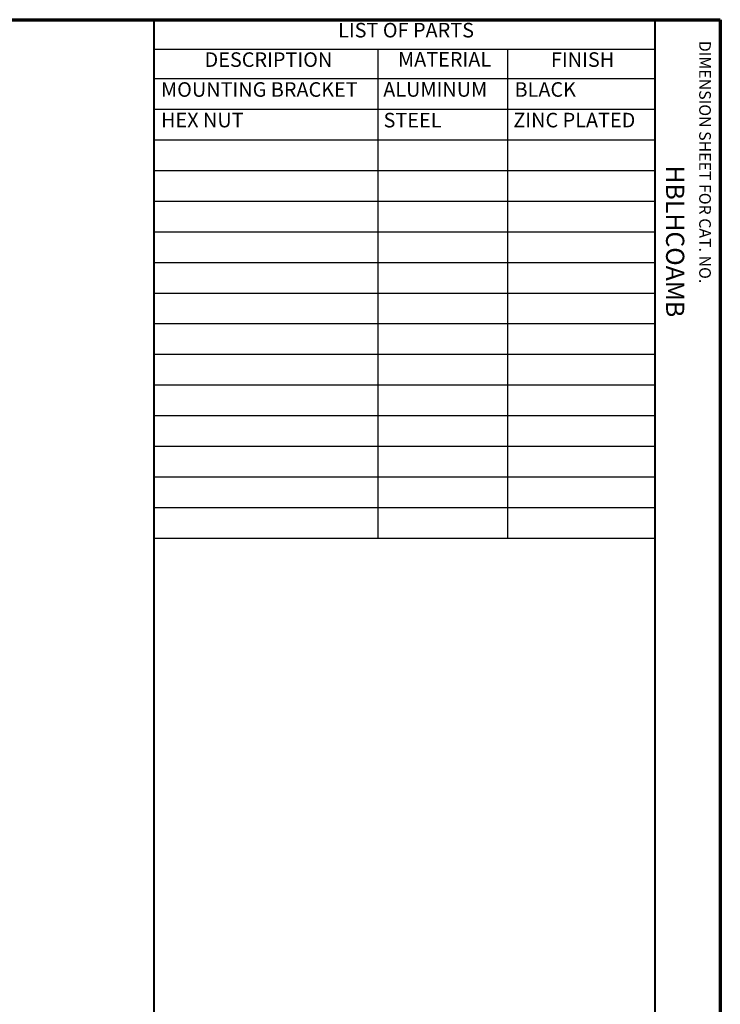
# Model space of a CAD drawing. Units: inches. Extents: x 0.6 to 33.4, y 0.6 to 21.4.
# Drawn here: x 23.7 to 33.4, y 7.8 to 21.4 of the extents above; entities that cross this region are included whole.
import ezdxf

# ---------------------------------------------------------------- set-up
doc = ezdxf.new("R2010")
doc.units = ezdxf.units.IN
doc.header["$LTSCALE"] = 2
doc.header["$MEASUREMENT"] = 0
for name, color, linetype, lineweight in [('Border (ANSI)', 7, 'Continuous', 70), ('Symbol (ANSI)', 7, 'Continuous', 25), ('Title (ANSI)', 7, 'Continuous', 50)]:
    doc.layers.add(name, color=color, linetype=linetype, lineweight=lineweight)
doc.styles.add('Border', font='tahoma.ttf')
doc.styles.add('Rev Data Text', font='calibril.ttf')
doc.styles.add('Text Style30', font='tahoma.ttf')
doc.styles.add('Text Style370', font='tahoma.ttf')
doc.styles.add('Text Style39', font='tahoma.ttf')
doc.styles.add('Text Style636', font='calibril.ttf')
doc.styles.add('Title Block Text', font='tahoma.ttf')

# ---------------------------------------------------------------- blocks, each defined once
blk = doc.blocks.new('Borders Customer Border')
at = {"layer": 'Border (ANSI)'}
for p, q in [((0.3225, 10.6775), (16.6775, 10.6775)), ((16.6775, 10.6775), (16.6775, 0.3225))]:
    blk.add_line(p, q, dxfattribs=at)
at = {"layer": 'Border (ANSI)', "lineweight": 40}
for p, q in [((12.7895, 2.9925), (12.7895, 10.6775)), ((16.2275, 10.6775), (16.2275, 0.62))]:
    blk.add_line(p, q, dxfattribs=at)
at = {"layer": 'Border (ANSI)', "insert": (16.5075, 10.5325), "char_height": 0.08, "width": 2.375936, "attachment_point": 7, "rotation": 270, "line_spacing_factor": 0.381, "style": 'Title Block Text'}
blk.add_mtext('DIMENSION SHEET FOR CAT. NO.', dxfattribs=at)
at = {"layer": 'Border (ANSI)'}
for tag, p, height, style in [('PART_NUMBER_001', (6.7342, 10.4025), 0.2, 'Text Style370'), ('REVISION_NUMBER_001', (8.1988, 10.4122), 0.18, 'Text Style30')]:
    blk.add_attdef(tag, p, '', height=height, dxfattribs=dict(at, style=style))
for tag, p, height, style in [('CAT._NOS._001', (16.3049, 9.6772), 0.125, 'Text Style39'), ('PART_NUMBER_001', (16.3525, 2.5583), 0.2, 'Text Style370'), ('REVISION_NUMBER_001', (16.3622, 0.6187), 0.18, 'Text Style30')]:
    blk.add_attdef(tag, p, '', height=height, rotation=270, dxfattribs=dict(at, style=style))
at = {"layer": 'Title (ANSI)', "style": 'Text Style636'}
for tag, p in [('Initial_View_Scale_001', (15.6355, 0.6517)), ('CREATION_DATE_001', (15.2126, 0.4017))]:
    blk.add_attdef(tag, p, '', height=0.1, dxfattribs=at)
blk = doc.blocks.new('Table1')
at = {"layer": 'Symbol (ANSI)'}
for p, q in [((12.7895, 10.6775), (16.2275, 10.6775)), ((12.7895, 10.6775), (12.7895, 10.4753)), ((16.2275, 10.6775), (16.2275, 10.4753)), ((12.7895, 10.4753), (16.2275, 10.4753)), ((12.7895, 10.4753), (12.7895, 10.2732)), ((14.3251, 10.4753), (14.3251, 10.2732)), ((15.217, 10.4753), (15.217, 10.2732)), ((16.2275, 10.4753), (16.2275, 10.2732)), ((12.7895, 10.2732), (16.2275, 10.2732)), ((12.7895, 10.2732), (12.7895, 7.119)), ((14.3251, 10.2732), (14.3251, 7.119)), ((15.217, 10.2732), (15.217, 7.119)), ((16.2275, 10.2732), (16.2275, 7.119)), ((12.7895, 10.063), (16.2275, 10.063)), ((12.7895, 9.8527), (16.2275, 9.8527)), ((12.7895, 9.6424), (16.2275, 9.6424)), ((12.7895, 9.4321), (16.2275, 9.4321)), ((12.7895, 9.2218), (16.2275, 9.2218)), ((12.7895, 9.0115), (16.2275, 9.0115)), ((12.7895, 8.8013), (16.2275, 8.8013)), ((12.7895, 8.591), (16.2275, 8.591)), ((12.7895, 8.3807), (16.2275, 8.3807)), ((12.7895, 8.1704), (16.2275, 8.1704)), ((12.7895, 7.9601), (16.2275, 7.9601)), ((12.7895, 7.7499), (16.2275, 7.7499)), ((12.7895, 7.5396), (16.2275, 7.5396)), ((12.7895, 7.3293), (16.2275, 7.3293)), ((12.7895, 7.119), (16.2275, 7.119))]:
    blk.add_line(p, q, dxfattribs=at)
at = {"layer": 'Symbol (ANSI)', "char_height": 0.1, "attachment_point": 7}
for s, insert, style in [('LIST OF PARTS', (14.0525, 10.5243), 'Border'), ('DESCRIPTION', (13.1359, 10.3222), 'Border'), ('MATERIAL', (14.4644, 10.3243), 'Border'), ('FINISH', (15.5145, 10.3225), 'Border'), ('MOUNTING BRACKET', (12.8369, 10.117), 'Rev Data Text'), ('ALUMINUM', (14.3628, 10.1174), 'Rev Data Text'), ('BLACK', (15.2644, 10.1173), 'Rev Data Text'), ('HEX NUT', (12.8369, 9.9072), 'Rev Data Text'), ('STEEL', (14.3651, 9.9067), 'Rev Data Text'), ('ZINC PLATED', (15.2562, 9.907), 'Rev Data Text')]:
    blk.add_mtext(s, dxfattribs=dict(at, insert=insert, style=style))

msp = doc.modelspace()

# ---------------------------------------------------------------- block references
ref = msp.add_blockref('Borders Customer Border', (0, 0), dxfattribs=dict(xscale=2, yscale=2, zscale=2))
ref.add_attrib('CAT._NOS._001', 'HBLHCOAMB', (32.61, 19.354), dxfattribs={"layer": 'Border (ANSI)', "height": 0.25, "rotation": 270, "style": 'Text Style39'})
at = {"xscale": 2, "yscale": 2, "zscale": 2}
msp.add_blockref('Table1', (0, 0), dxfattribs=at)

doc.saveas('drawing.dxf')
